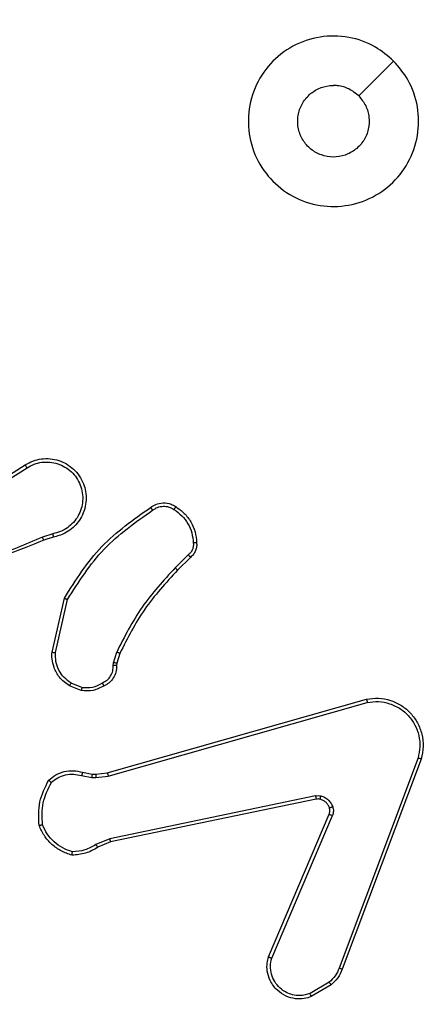
# Model space of a CAD drawing. Units: millimetres. Extents: x -612 to 739, y 92 to 803.
# Drawn here: x 366 to 368, y 246 to 252 of the extents above; entities that cross this region are included whole.
import ezdxf

# ---------------------------------------------------------------- set-up
doc = ezdxf.new("R2010")
doc.units = ezdxf.units.MM
doc.header["$PDSIZE"] = -1
doc.layers.add('VP-EQ', color=7, linetype='Continuous', true_color=0x8a3492)
doc.dimstyles.get("Standard").update_dxf_attribs({"dimtxt": 14, "dimasz": 20, "dimexe": 20, "dimexo": 50, "dimgap": 20, "dimtad": 0, "dimdec": 0, "dimzin": 0, "dimdsep": 46, "dimtxsty": 'Standard', "dimcen": -0.09, "dimadec": 0, "dimazin": 0, "dimtfac": 1, "dimtdec": 4, "dimtofl": 0, "dimtmove": 0, "dimatfit": 3, "dimfxl": 70, "dimfxlon": 1, "dimtolj": 1, "dimtzin": 0, "dimarcsym": 0})

# ---------------------------------------------------------------- blocks, each defined once
blk = doc.blocks.new('*D37')
at = {"layer": 'Defpoints', "color": 0}
for p in [(373.3714, 455.0592), (328.2984, 242.2084), (631.0657, 242.2084)]:
    blk.add_point(p, dxfattribs=at)
at = {"layer": 'VP-EQ', "color": 0, "lineweight": -2}
for p, q in [((561.0657, 455.0592), (651.0657, 455.0592)), ((631.0657, 435.0592), (631.0657, 384.9671)), ((631.0657, 262.2084), (631.0657, 312.3004)), ((561.0657, 242.2084), (651.0657, 242.2084))]:
    blk.add_line(p, q, dxfattribs=at)
at = {"layer": 'VP-EQ', "color": 0}
for points in [[(634.3991, 435.0592), (627.7324, 435.0592), (631.0657, 455.0592)], [(627.7324, 262.2084), (634.3991, 262.2084), (631.0657, 242.2084)]]:
    blk.add_solid(points, dxfattribs=at)
at = {"layer": 'VP-EQ', "color": 0, "insert": (631.0657, 348.6338), "char_height": 14, "attachment_point": 5, "rotation": 90}
blk.add_mtext('\\A1;213', dxfattribs=at)
blk = doc.blocks.new('*D40')
at = {"layer": 'Defpoints', "color": 0}
for p in [(328.8406, 605.0592), (328.2984, 92.2084), (719.0656, 92.2084)]:
    blk.add_point(p, dxfattribs=at)
at = {"layer": 'VP-EQ', "color": 0, "lineweight": -2}
for p, q in [((649.0656, 605.0592), (739.0656, 605.0592)), ((719.0656, 585.0592), (719.0656, 386.4113)), ((719.0656, 112.2084), (719.0656, 313.7447)), ((649.0656, 92.2084), (739.0656, 92.2084))]:
    blk.add_line(p, q, dxfattribs=at)
at = {"layer": 'VP-EQ', "color": 0}
for points in [[(722.399, 585.0592), (715.7323, 585.0592), (719.0656, 605.0592)], [(715.7323, 112.2084), (722.399, 112.2084), (719.0656, 92.2084)]]:
    blk.add_solid(points, dxfattribs=at)
at = {"layer": 'VP-EQ', "color": 0, "insert": (719.0656, 350.078), "char_height": 14, "attachment_point": 5, "rotation": 90}
blk.add_mtext('\\A1;513', dxfattribs=at)
blk = doc.blocks.new('WD1502_')
at = {"color": 0, "linetype": 'Continuous', "lineweight": 25}
for p, q in [((365.5078, 249.0666), (365.8136, 249.2589)), ((365.519, 249.05), (365.8244, 249.2421)), ((365.9754, 248.8548), (365.9145, 248.8353)), ((365.9787, 248.8351), (365.923, 248.8173)), ((366.7711, 248.7319), (366.6945, 248.6552)), ((366.784, 248.7168), (366.7082, 248.6411)), ((365.9712, 248.1601), (366.0436, 248.4774)), ((365.9913, 248.1583), (366.062, 248.4689)), ((366.3331, 248.0987), (366.3511, 248.161)), ((366.3691, 248.153), (366.3527, 248.0961)), ((366.3308, 248.0824), (366.3331, 248.0987)), ((366.3527, 248.0961), (366.3507, 248.0817)), ((366.1428, 247.9348), (366.0732, 247.9624)), ((366.1468, 247.9542), (366.0836, 247.9794)), ((366.2955, 247.4527), (367.8169, 247.8856)), ((366.3012, 247.4331), (367.8222, 247.8658)), ((368.1202, 247.5398), (367.6575, 246.3068)), ((368.1385, 247.5338), (367.6756, 246.3004)), ((366.1448, 247.4364), (366.2055, 247.4255)), ((366.1508, 247.4558), (366.2062, 247.4458)), ((366.2055, 247.4255), (366.228, 247.4245)), ((366.2062, 247.4458), (366.2286, 247.4449)), ((366.228, 247.4245), (366.3012, 247.4331)), ((366.2286, 247.4449), (366.2955, 247.4527)), ((367.5182, 247.3175), (366.3112, 247.0665)), ((367.5217, 247.2983), (366.315, 247.0474)), ((367.242, 246.3733), (367.5986, 247.21)), ((367.2613, 246.3657), (367.6176, 247.2018)), ((366.3112, 247.0665), (366.2293, 247.032)), ((366.315, 247.0474), (366.2403, 247.0159)), ((367.5979, 246.2246), (367.4864, 246.1579)), ((367.6097, 246.2097), (367.4935, 246.1401))]:
    blk.add_line(p, q, dxfattribs=at)
at = {"color": 0, "linetype": 'Continuous', "lineweight": 25, "flags": 128}
blk.add_lwpolyline([(367.9768, 251.6281), (367.8744, 251.5256), (367.7719, 251.4232)], dxfattribs=at)
at = {"color": 0, "linetype": 'Continuous', "lineweight": 25}
for points, knots in [([(367.9768, 251.6281), (368.007, 251.5924), (368.0733, 251.514), (368.1253, 251.3601), (368.1256, 251.1897), (368.0698, 251.0278), (367.9624, 250.8949), (367.818, 250.803), (367.6508, 250.7665), (367.4802, 250.7852), (367.3271, 250.8607), (367.206, 250.9826), (367.1329, 251.1363), (367.1155, 251.3073), (367.1539, 251.4734), (367.2469, 251.6178), (367.3812, 251.723), (367.5435, 251.7781), (367.7142, 251.7754), (367.8661, 251.7226), (367.9429, 251.6571), (367.9768, 251.6281)], [0, 0, 0, 0, 0.044524, 0.097907, 0.151704, 0.205543, 0.258938, 0.312785, 0.366706, 0.419998, 0.47454, 0.527073, 0.582041, 0.634416, 0.689051, 0.74252, 0.796171, 0.849855, 0.903703, 0.957431, 1, 1, 1, 1]), ([(367.7719, 251.4232), (367.787, 251.4049), (367.8171, 251.3682), (367.8359, 251.2982), (367.8321, 251.2268), (367.8043, 251.1604), (367.7563, 251.107), (367.6933, 251.0724), (367.6223, 251.0607), (367.5515, 251.0731), (367.4888, 251.1083), (367.4414, 251.1622), (367.4144, 251.2287), (367.411, 251.3005), (367.4315, 251.3693), (367.4736, 251.4276), (367.5326, 251.4684), (367.5859, 251.4835), (367.6164, 251.4845), (367.6234, 251.4847)], [0, 0, 0, 0, 0.061293, 0.122589, 0.183896, 0.245264, 0.306656, 0.368099, 0.429514, 0.490916, 0.552219, 0.613534, 0.674775, 0.7361, 0.797418, 0.858837, 0.920276, 0.981705, 1, 1, 1, 1]), ([(367.7719, 251.4232), (367.7536, 251.4382), (367.717, 251.4682), (367.6624, 251.4833), (367.6312, 251.4844), (367.6234, 251.4847)], [0, 0, 0, 0, 0.428925, 0.857855, 1, 1, 1, 1]), ([(365.8136, 249.2589), (365.8286, 249.2672), (365.8586, 249.2839), (365.9092, 249.2957), (365.9608, 249.2968), (366.0108, 249.2865), (366.0571, 249.2658), (366.0981, 249.2355), (366.1324, 249.1959), (366.1564, 249.1507), (366.1698, 249.1024), (366.1729, 249.0532), (366.1651, 249.0024), (366.141, 248.9414), (366.0991, 248.891), (366.0405, 248.8515), (366.0019, 248.8413), (365.9787, 248.8351)], [0, 0, 0, 0, 0.062539, 0.125081, 0.187628, 0.250175, 0.310209, 0.371905, 0.435272, 0.500305, 0.557569, 0.617265, 0.679394, 0.743964, 0.855303, 0.912912, 1, 1, 1, 1]), ([(365.8244, 249.2421), (365.8381, 249.2497), (365.8656, 249.2649), (365.9118, 249.2758), (365.9589, 249.2768), (366.0053, 249.2673), (366.0483, 249.2478), (366.0861, 249.2194), (366.1167, 249.1834), (366.1386, 249.1415), (366.1509, 249.0959), (366.1526, 249.0486), (366.1441, 249.0021), (366.1256, 248.9587), (366.0979, 248.9203), (366.0625, 248.8891), (366.0212, 248.8658), (365.9907, 248.8585), (365.9754, 248.8548)], [0, 0, 0, 0, 0.0625083, 0.1250158, 0.1875067, 0.2500175, 0.3125046, 0.3750095, 0.4375097, 0.500013, 0.5625107, 0.6250047, 0.6875108, 0.7499887, 0.8125007, 0.8749903, 0.9375036, 1, 1, 1, 1]), ([(365.8136, 249.2589), (365.8138, 249.2586), (365.8141, 249.2581), (365.8166, 249.2543), (365.8202, 249.2487), (365.823, 249.2443), (365.8244, 249.2421)], [0, 0, 0, 0, 0.250215, 0.499912, 0.749761, 1, 1, 1, 1]), ([(366.5502, 249.0096), (366.5598, 249.016), (366.5819, 249.0305), (366.6243, 249.0388), (366.6661, 249.0327), (366.6889, 249.0194), (366.6978, 249.0142)], [0, 0, 0, 0, 0.2185115, 0.5000926, 0.8040193, 1, 1, 1, 1]), ([(366.0436, 248.4774), (366.111, 248.5839), (366.2446, 248.795), (366.449, 248.9385), (366.5502, 249.0096)], [0, 0, 0, 0, 0.504659, 1, 1, 1, 1]), ([(366.062, 248.4689), (366.128, 248.5728), (366.2599, 248.7807), (366.4612, 248.9224), (366.5619, 248.9932)], [0, 0, 0, 0, 0.499984, 1, 1, 1, 1]), ([(366.5502, 249.0096), (366.5504, 249.0094), (366.5507, 249.009), (366.5528, 249.0062), (366.555, 249.0029), (366.5571, 249), (366.5594, 248.9967), (366.5611, 248.9944), (366.5619, 248.9932)], [0, 0, 0, 0, 0.228743, 0.470989, 0.597796, 0.728313, 0.862536, 1, 1, 1, 1]), ([(366.5619, 248.9932), (366.5713, 248.9994), (366.5902, 249.0117), (366.6238, 249.0178), (366.6579, 249.014), (366.6775, 249.0029), (366.6873, 248.9974)], [0, 0, 0, 0, 0.250052, 0.500002, 0.749939, 1, 1, 1, 1]), ([(366.6978, 249.0142), (366.6977, 249.014), (366.6975, 249.0135), (366.6957, 249.0107), (366.6937, 249.0074), (366.6918, 249.0044), (366.6896, 249.001), (366.6881, 248.9986), (366.6873, 248.9974)], [0, 0, 0, 0, 0.222747, 0.46306, 0.590323, 0.722249, 0.859025, 1, 1, 1, 1]), ([(366.6873, 248.9974), (366.7034, 248.986), (366.7355, 248.9632), (366.7705, 248.9149), (366.7949, 248.8605), (366.7986, 248.8212), (366.8005, 248.8016)], [0, 0, 0, 0, 0.249875, 0.50001, 0.750125, 1, 1, 1, 1]), ([(366.6978, 249.0142), (366.7152, 249.0019), (366.75, 248.9774), (366.7882, 248.9256), (366.8142, 248.8667), (366.8181, 248.8243), (366.8201, 248.8031)], [0, 0, 0, 0, 0.249995, 0.500001, 0.750001, 1, 1, 1, 1]), ([(365.923, 248.8173), (365.7704, 248.7553), (365.4652, 248.6315), (365.1358, 248.6274), (364.9711, 248.6254)], [0, 0, 0, 0, 0.499999, 1, 1, 1, 1]), ([(365.9146, 248.8351), (365.8156, 248.7925), (365.6176, 248.7073), (365.4048, 248.6731), (365.2984, 248.656)], [0, 0, 0, 0, 0.499996, 1, 1, 1, 1]), ([(365.923, 248.8173), (365.9229, 248.8176), (365.9226, 248.8183), (365.9203, 248.823), (365.9175, 248.8289), (365.9155, 248.833), (365.9146, 248.8351)], [0, 0, 0, 0, 0.279764, 0.55913, 0.779345, 1, 1, 1, 1]), ([(365.9754, 248.8548), (365.9759, 248.8522), (365.9768, 248.8471), (365.9778, 248.8406), (365.9786, 248.836), (365.9787, 248.8354), (365.9787, 248.8351)], [0, 0, 0, 0, 0.249964, 0.499775, 0.749853, 1, 1, 1, 1]), ([(366.8005, 248.8016), (366.8009, 248.795), (366.8016, 248.7817), (366.7961, 248.7624), (366.7861, 248.745), (366.7761, 248.7363), (366.7711, 248.7319)], [0, 0, 0, 0, 0.2499696, 0.5000321, 0.7499108, 1, 1, 1, 1]), ([(366.8201, 248.8031), (366.8205, 248.7953), (366.8213, 248.7794), (366.8148, 248.7558), (366.8028, 248.7338), (366.7903, 248.7225), (366.784, 248.7168)], [0, 0, 0, 0, 0.2400481, 0.486829, 0.740113, 1, 1, 1, 1]), ([(366.8201, 248.8031), (366.8198, 248.8031), (366.8192, 248.803), (366.8149, 248.8027), (366.8084, 248.8022), (366.8031, 248.8018), (366.8005, 248.8016)], [0, 0, 0, 0, 0.2422913, 0.4897635, 0.7418666, 1, 1, 1, 1]), ([(366.784, 248.7168), (366.7838, 248.717), (366.7836, 248.7174), (366.7815, 248.7199), (366.7791, 248.7227), (366.7768, 248.7254), (366.7741, 248.7285), (366.7721, 248.7307), (366.7711, 248.7319)], [0, 0, 0, 0, 0.2127586, 0.4499526, 0.5777525, 0.7120504, 0.8530636, 1, 1, 1, 1]), ([(366.6945, 248.6552), (366.6258, 248.5808), (366.4884, 248.432), (366.3968, 248.2513), (366.3511, 248.161)], [0, 0, 0, 0, 0.500003, 1, 1, 1, 1]), ([(366.7082, 248.6411), (366.6403, 248.5676), (366.5046, 248.4207), (366.4142, 248.2422), (366.3691, 248.153)], [0, 0, 0, 0, 0.499996, 1, 1, 1, 1]), ([(366.7082, 248.6411), (366.708, 248.6413), (366.7076, 248.6418), (366.7045, 248.645), (366.6999, 248.6497), (366.6963, 248.6534), (366.6945, 248.6552)], [0, 0, 0, 0, 0.249883, 0.499733, 0.749422, 1, 1, 1, 1]), ([(366.0436, 248.4774), (366.0438, 248.4773), (366.0443, 248.4771), (366.047, 248.4758), (366.0504, 248.4742), (366.0538, 248.4727), (366.0577, 248.4708), (366.0605, 248.4695), (366.062, 248.4689)], [0, 0, 0, 0, 0.202142, 0.435708, 0.56455, 0.701517, 0.846947, 1, 1, 1, 1]), ([(366.0732, 247.9624), (366.0521, 247.9783), (366.0136, 248.0073), (365.9826, 248.0662), (365.9701, 248.117), (365.9709, 248.1472), (365.9712, 248.1601)], [0, 0, 0, 0, 0.334586, 0.612961, 0.834804, 1, 1, 1, 1]), ([(365.9712, 248.1601), (365.9715, 248.16), (365.9722, 248.1599), (365.9768, 248.1595), (365.9834, 248.1589), (365.9887, 248.1585), (365.9913, 248.1583)], [0, 0, 0, 0, 0.250265, 0.499978, 0.74992, 1, 1, 1, 1]), ([(366.0836, 247.9794), (366.0692, 247.9897), (366.0403, 248.0103), (366.01, 248.0547), (365.9914, 248.1051), (365.9913, 248.1405), (365.9913, 248.1583)], [0, 0, 0, 0, 0.250057, 0.500062, 0.749943, 1, 1, 1, 1]), ([(366.3691, 248.153), (366.3687, 248.1531), (366.368, 248.1534), (366.3633, 248.1555), (366.3573, 248.1582), (366.3532, 248.1601), (366.3511, 248.161)], [0, 0, 0, 0, 0.279546, 0.559054, 0.779444, 1, 1, 1, 1]), ([(366.2674, 247.9798), (366.2768, 247.9849), (366.2958, 247.9951), (366.3166, 248.0202), (366.3298, 248.0501), (366.3305, 248.0716), (366.3308, 248.0824)], [0, 0, 0, 0, 0.250048, 0.499961, 0.749862, 1, 1, 1, 1]), ([(366.3507, 248.0817), (366.3501, 248.0688), (366.3489, 248.0433), (366.3327, 248.0085), (366.3086, 247.9798), (366.2872, 247.9681), (366.2766, 247.9623)], [0, 0, 0, 0, 0.257976, 0.510682, 0.75807, 1, 1, 1, 1]), ([(366.3507, 248.0817), (366.3504, 248.0816), (366.3499, 248.0816), (366.3465, 248.0818), (366.3426, 248.0819), (366.3391, 248.082), (366.3351, 248.0822), (366.3323, 248.0823), (366.3308, 248.0824)], [0, 0, 0, 0, 0.227534, 0.469562, 0.596317, 0.727089, 0.861659, 1, 1, 1, 1]), ([(366.3527, 248.0961), (366.3523, 248.0961), (366.3515, 248.0962), (366.3464, 248.0969), (366.3399, 248.0977), (366.3354, 248.0984), (366.3331, 248.0987)], [0, 0, 0, 0, 0.279551, 0.558888, 0.779225, 1, 1, 1, 1]), ([(366.0732, 247.9624), (366.0734, 247.9627), (366.0739, 247.9634), (366.0767, 247.9679), (366.0801, 247.9735), (366.0824, 247.9774), (366.0836, 247.9794)], [0, 0, 0, 0, 0.279866, 0.559409, 0.779678, 1, 1, 1, 1]), ([(366.2766, 247.9623), (366.2555, 247.9516), (366.2135, 247.9302), (366.1664, 247.9333), (366.1428, 247.9348)], [0, 0, 0, 0, 0.499978, 1, 1, 1, 1]), ([(366.1468, 247.9542), (366.1465, 247.9528), (366.146, 247.9499), (366.1452, 247.946), (366.1445, 247.9425), (366.1438, 247.9388), (366.1431, 247.9355), (366.1429, 247.935), (366.1428, 247.9348)], [0, 0, 0, 0, 0.141542, 0.278182, 0.410447, 0.537477, 0.777733, 1, 1, 1, 1]), ([(366.1468, 247.9542), (366.168, 247.953), (366.2105, 247.9505), (366.2484, 247.97), (366.2674, 247.9798)], [0, 0, 0, 0, 0.499982, 1, 1, 1, 1]), ([(366.2766, 247.9623), (366.2765, 247.9625), (366.2762, 247.963), (366.2747, 247.966), (366.2729, 247.9693), (366.2712, 247.9725), (366.2694, 247.976), (366.268, 247.9785), (366.2674, 247.9798)], [0, 0, 0, 0, 0.226327, 0.467614, 0.594509, 0.72586, 0.860677, 1, 1, 1, 1]), ([(367.8169, 247.8856), (367.8406, 247.8886), (367.8881, 247.8947), (367.9593, 247.8803), (368.0245, 247.8497), (368.0789, 247.8037), (368.1199, 247.7461), (368.1452, 247.6797), (368.1542, 247.6065), (368.1438, 247.5583), (368.1385, 247.5338)], [0, 0, 0, 0, 0.124965, 0.249938, 0.374934, 0.499922, 0.619437, 0.742594, 0.869445, 1, 1, 1, 1]), ([(367.8169, 247.8856), (367.817, 247.8854), (367.8172, 247.8849), (367.8182, 247.8818), (367.8192, 247.878), (367.8201, 247.8745), (367.8211, 247.8703), (367.8219, 247.8674), (367.8222, 247.8658)], [0, 0, 0, 0, 0.211847, 0.44874, 0.576815, 0.711866, 0.85281, 1, 1, 1, 1]), ([(367.8222, 247.8658), (367.8442, 247.8686), (367.8882, 247.874), (367.9562, 247.8603), (368.0163, 247.831), (368.0667, 247.7873), (368.104, 247.7343), (368.1269, 247.6717), (368.1344, 247.6048), (368.1249, 247.5615), (368.1202, 247.5398)], [0, 0, 0, 0, 0.125033, 0.24998, 0.38688, 0.499968, 0.624976, 0.749972, 0.874968, 1, 1, 1, 1]), ([(368.1385, 247.5338), (368.1383, 247.5339), (368.1379, 247.534), (368.1351, 247.5348), (368.1318, 247.536), (368.1285, 247.5371), (368.1246, 247.5384), (368.1217, 247.5393), (368.1202, 247.5398)], [0, 0, 0, 0, 0.202238, 0.436134, 0.56511, 0.701948, 0.847125, 1, 1, 1, 1]), ([(365.9516, 247.4092), (365.965, 247.4204), (365.9921, 247.4431), (366.0426, 247.4618), (366.0971, 247.4685), (366.1328, 247.4601), (366.1508, 247.4558)], [0, 0, 0, 0, 0.243073, 0.49074, 0.743054, 1, 1, 1, 1]), ([(365.9674, 247.3962), (365.9798, 247.4062), (366.0046, 247.4263), (366.0502, 247.4425), (366.0983, 247.4475), (366.1293, 247.4401), (366.1448, 247.4364)], [0, 0, 0, 0, 0.250046, 0.500012, 0.749983, 1, 1, 1, 1]), ([(366.1508, 247.4558), (366.1507, 247.4554), (366.1506, 247.4546), (366.149, 247.4494), (366.147, 247.443), (366.1456, 247.4386), (366.1448, 247.4364)], [0, 0, 0, 0, 0.279845, 0.559192, 0.779814, 1, 1, 1, 1]), ([(366.2062, 247.4458), (366.2062, 247.4454), (366.2062, 247.4446), (366.2061, 247.4392), (366.2058, 247.4325), (366.2056, 247.4278), (366.2055, 247.4255)], [0, 0, 0, 0, 0.279866, 0.559288, 0.779849, 1, 1, 1, 1]), ([(366.2286, 247.4449), (366.2287, 247.4445), (366.2287, 247.4437), (366.2285, 247.4382), (366.2283, 247.4315), (366.2281, 247.4268), (366.228, 247.4245)], [0, 0, 0, 0, 0.279809, 0.558991, 0.77927, 1, 1, 1, 1]), ([(366.2955, 247.4527), (366.2956, 247.4524), (366.2958, 247.4518), (366.2972, 247.4473), (366.299, 247.4408), (366.3005, 247.4356), (366.3012, 247.4331)], [0, 0, 0, 0, 0.250002, 0.499946, 0.749532, 1, 1, 1, 1]), ([(365.8955, 247.1444), (365.8931, 247.191), (365.8884, 247.2843), (365.9305, 247.3676), (365.9516, 247.4092)], [0, 0, 0, 0, 0.500027, 1, 1, 1, 1]), ([(365.9152, 247.1489), (365.9132, 247.1923), (365.9094, 247.2793), (365.948, 247.3572), (365.9674, 247.3962)], [0, 0, 0, 0, 0.499999, 1, 1, 1, 1]), ([(365.9516, 247.4092), (365.9517, 247.4091), (365.9521, 247.4087), (365.9548, 247.4066), (365.9578, 247.4041), (365.9607, 247.4017), (365.9639, 247.399), (365.9662, 247.3971), (365.9674, 247.3962)], [0, 0, 0, 0, 0.219121, 0.458238, 0.585447, 0.718141, 0.856793, 1, 1, 1, 1]), ([(367.5182, 247.3175), (367.5235, 247.3183), (367.5341, 247.32), (367.5448, 247.318), (367.5501, 247.317)], [0, 0, 0, 0, 0.499185, 1, 1, 1, 1]), ([(367.5182, 247.3175), (367.5187, 247.3147), (367.5199, 247.3091), (367.5211, 247.3028), (367.5217, 247.2991), (367.5217, 247.2986), (367.5217, 247.2983)], [0, 0, 0, 0, 0.279488, 0.559092, 0.77947, 1, 1, 1, 1]), ([(367.5448, 247.298), (367.545, 247.2983), (367.5453, 247.2988), (367.5465, 247.3031), (367.5482, 247.3094), (367.5494, 247.3145), (367.5501, 247.317)], [0, 0, 0, 0, 0.249786, 0.49936, 0.74912, 1, 1, 1, 1]), ([(367.5501, 247.317), (367.5577, 247.3146), (367.5732, 247.3096), (367.593, 247.2949), (367.6096, 247.2766), (367.6161, 247.2617), (367.6193, 247.2543)], [0, 0, 0, 0, 0.246419, 0.500074, 0.7518, 1, 1, 1, 1]), ([(367.5448, 247.298), (367.5409, 247.2987), (367.5333, 247.3001), (367.5255, 247.2989), (367.5217, 247.2983)], [0, 0, 0, 0, 0.500011, 1, 1, 1, 1]), ([(367.5998, 247.2481), (367.5973, 247.254), (367.5921, 247.2659), (367.5791, 247.2806), (367.5633, 247.2921), (367.551, 247.296), (367.5448, 247.298)], [0, 0, 0, 0, 0.25012, 0.500032, 0.75001, 1, 1, 1, 1]), ([(367.5986, 247.21), (367.6005, 247.216), (367.6045, 247.2286), (367.6015, 247.2414), (367.5998, 247.2481)], [0, 0, 0, 0, 0.478082, 1, 1, 1, 1]), ([(367.5998, 247.2481), (367.6002, 247.2481), (367.6011, 247.2482), (367.6063, 247.2498), (367.6127, 247.252), (367.6171, 247.2535), (367.6193, 247.2543)], [0, 0, 0, 0, 0.279817, 0.558989, 0.779558, 1, 1, 1, 1]), ([(367.6193, 247.2543), (367.6214, 247.2454), (367.6257, 247.2278), (367.6203, 247.2104), (367.6176, 247.2018)], [0, 0, 0, 0, 0.500144, 1, 1, 1, 1]), ([(367.5986, 247.21), (367.5989, 247.2099), (367.5997, 247.2095), (367.6048, 247.2073), (367.611, 247.2045), (367.6154, 247.2027), (367.6176, 247.2018)], [0, 0, 0, 0, 0.279892, 0.559098, 0.77967, 1, 1, 1, 1]), ([(365.8955, 247.1444), (365.8957, 247.1444), (365.8962, 247.1444), (365.8994, 247.1451), (365.9031, 247.146), (365.9066, 247.1468), (365.9107, 247.1478), (365.9137, 247.1485), (365.9152, 247.1489)], [0, 0, 0, 0, 0.2114836, 0.4479944, 0.5759678, 0.7108909, 0.8522649, 1, 1, 1, 1]), ([(366.0882, 246.9699), (366.0668, 246.9771), (366.0239, 246.9914), (365.9687, 247.0316), (365.9232, 247.0825), (365.9047, 247.1238), (365.8955, 247.1444)], [0, 0, 0, 0, 0.249997, 0.49997, 0.750008, 1, 1, 1, 1]), ([(366.091, 246.9894), (366.0716, 246.9962), (366.0327, 247.0097), (365.9828, 247.0468), (365.941, 247.0928), (365.9238, 247.1302), (365.9152, 247.1489)], [0, 0, 0, 0, 0.249884, 0.499987, 0.750133, 1, 1, 1, 1]), ([(366.2403, 247.0159), (366.2167, 247.0025), (366.1694, 246.9757), (366.1153, 246.9719), (366.0882, 246.9699)], [0, 0, 0, 0, 0.499992, 1, 1, 1, 1]), ([(366.2293, 247.032), (366.2078, 247.0199), (366.1649, 246.9955), (366.1156, 246.9915), (366.091, 246.9894)], [0, 0, 0, 0, 0.500014, 1, 1, 1, 1]), ([(366.2403, 247.0159), (366.24, 247.0162), (366.2396, 247.0168), (366.2367, 247.0211), (366.2331, 247.0264), (366.2306, 247.0302), (366.2293, 247.032)], [0, 0, 0, 0, 0.279586, 0.558975, 0.779253, 1, 1, 1, 1]), ([(366.315, 247.0474), (366.315, 247.0477), (366.3149, 247.0484), (366.314, 247.0527), (366.3128, 247.059), (366.3117, 247.064), (366.3112, 247.0665)], [0, 0, 0, 0, 0.249951, 0.499895, 0.749642, 1, 1, 1, 1]), ([(366.0882, 246.9699), (366.0883, 246.9702), (366.0884, 246.9706), (366.0888, 246.9738), (366.0894, 246.9775), (366.0899, 246.981), (366.0904, 246.985), (366.0908, 246.988), (366.091, 246.9894)], [0, 0, 0, 0, 0.214966, 0.452563, 0.58053, 0.714588, 0.854789, 1, 1, 1, 1]), ([(367.4935, 246.1401), (367.4794, 246.1356), (367.4492, 246.126), (367.3981, 246.126), (367.3431, 246.141), (367.2896, 246.1763), (367.2506, 246.2289), (367.2334, 246.2861), (367.2322, 246.3343), (367.239, 246.3615), (367.242, 246.3733)], [0, 0, 0, 0, 0.103771, 0.221724, 0.353876, 0.500192, 0.664927, 0.80321, 0.914952, 1, 1, 1, 1]), ([(367.242, 246.3733), (367.2422, 246.3732), (367.2426, 246.3729), (367.2456, 246.3717), (367.2492, 246.3703), (367.2527, 246.3689), (367.2568, 246.3674), (367.2598, 246.3663), (367.2613, 246.3657)], [0, 0, 0, 0, 0.205709, 0.440461, 0.569167, 0.705319, 0.848931, 1, 1, 1, 1]), ([(367.4864, 246.1579), (367.4668, 246.1524), (367.4326, 246.1429), (367.3846, 246.1489), (367.3438, 246.164), (367.307, 246.1895), (367.2765, 246.2267), (367.2578, 246.271), (367.2512, 246.319), (367.2579, 246.3501), (367.2613, 246.3657)], [0, 0, 0, 0, 0.1586484, 0.2768971, 0.3748842, 0.499993, 0.6249997, 0.75005, 0.8749899, 1, 1, 1, 1]), ([(367.6575, 246.3068), (367.6503, 246.2911), (367.636, 246.2597), (367.6106, 246.2363), (367.5979, 246.2246)], [0, 0, 0, 0, 0.499901, 1, 1, 1, 1]), ([(367.6756, 246.3004), (367.6676, 246.2829), (367.6518, 246.2482), (367.6236, 246.2224), (367.6097, 246.2097)], [0, 0, 0, 0, 0.505589, 1, 1, 1, 1]), ([(367.6756, 246.3004), (367.6753, 246.3005), (367.6745, 246.3006), (367.6698, 246.3023), (367.6638, 246.3044), (367.6596, 246.306), (367.6575, 246.3068)], [0, 0, 0, 0, 0.279658, 0.559012, 0.779457, 1, 1, 1, 1]), ([(367.6097, 246.2097), (367.6095, 246.21), (367.609, 246.2106), (367.6059, 246.2145), (367.602, 246.2194), (367.5992, 246.2229), (367.5979, 246.2246)], [0, 0, 0, 0, 0.2795293, 0.5589407, 0.779393, 1, 1, 1, 1]), ([(367.4935, 246.1401), (367.4934, 246.1404), (367.4932, 246.141), (367.4916, 246.145), (367.4892, 246.1509), (367.4873, 246.1556), (367.4864, 246.1579)], [0, 0, 0, 0, 0.250087, 0.500054, 0.749775, 1, 1, 1, 1])]:
    blk.add_open_spline(points, degree=3, knots=knots, dxfattribs=at)
blk = doc.blocks.new('WD1502_2D')
at = {"layer": 'VP-EQ', "color": 0}
blk.add_blockref('WD1502_', (0, 0), dxfattribs=at)

msp = doc.modelspace()

# ---------------------------------------------------------------- block references
at = {"layer": 'VP-EQ', "color": 0}
msp.add_blockref('WD1502_2D', (0, 0), dxfattribs=at)

# ---------------------------------------------------------------- dimensions: what is measured, and where the dimension line sits
dim = msp.add_linear_dim(base=(719.0656, 92.2084), p1=(328.8406, 605.0592), p2=(328.2984, 92.2084), angle=90, dimstyle='Standard', dxfattribs=at)
dim.commit()
dim.dimension.update_dxf_attribs({"geometry": '*D40', "text_midpoint": (719.0656, 350.078), "dimtype": 160})
dim = msp.add_linear_dim(base=(631.0657, 242.2084), p1=(373.3714, 455.0592), p2=(328.2984, 242.2084), angle=90, dimstyle='Standard', dxfattribs=at)
dim.commit()
dim.dimension.update_dxf_attribs({"geometry": '*D37', "text_midpoint": (631.0657, 348.6338)})

doc.saveas('drawing.dxf')
